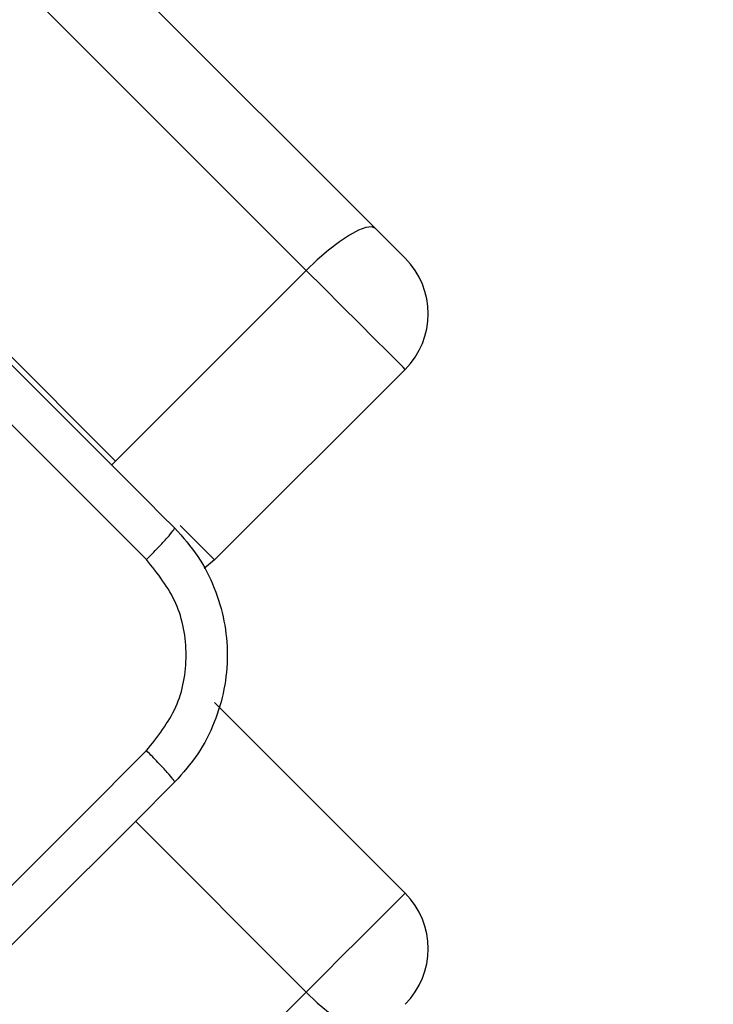
# Model space of a CAD drawing. Units: millimetres. Extents: x -539 to 1159, y 205 to 1209.
# Drawn here: x 759 to 762, y 641 to 645 of the extents above; entities that cross this region are included whole.
import ezdxf

# ---------------------------------------------------------------- set-up
doc = ezdxf.new("R2010")
doc.units = ezdxf.units.MM
doc.header["$LTSCALE"] = 100
doc.header["$PDSIZE"] = -1
doc.layers.add('VP-DIM', color=7, linetype='Continuous')
doc.layers.add('VP-EQ', color=7, linetype='Continuous', true_color=0x8a3492)
doc.dimstyles.new('ISO-25', dxfattribs={"dimtxt": 2.5, "dimasz": 2.5, "dimexe": 1.25, "dimexo": 0.625, "dimtad": 1, "dimtxsty": 'Standard', "dimcen": 2.5, "dimadec": 0, "dimazin": 0, "dimtfac": 1, "dimtmove": 0, "dimatfit": 3, "dimfxl": 1, "dimarcsym": 0})
doc.dimstyles.get("Standard").update_dxf_attribs({"dimtxt": 14, "dimasz": 20, "dimexe": 20, "dimexo": 50, "dimgap": 20, "dimtad": 0, "dimdec": 0, "dimzin": 0, "dimdsep": 46, "dimtxsty": 'Standard', "dimcen": -0.09, "dimadec": 0, "dimazin": 0, "dimtfac": 1, "dimtdec": 4, "dimtofl": 0, "dimtmove": 0, "dimatfit": 3, "dimfxl": 70, "dimfxlon": 1, "dimtolj": 1, "dimtzin": 0, "dimarcsym": 0})

# ---------------------------------------------------------------- blocks, each defined once
blk = doc.blocks.new('*D26')
at = {"layer": 'Defpoints', "color": 0}
for p in [(663.9718, 796.0344), (662.6883, 408.7815), (1009.33, 408.7815)]:
    blk.add_point(p, dxfattribs=at)
at = {"layer": 'VP-DIM', "color": 0, "lineweight": -2}
for p, q in [((939.33, 796.0344), (1029.33, 796.0344)), ((1009.33, 776.0344), (1009.33, 641.9521)), ((1009.33, 428.7815), (1009.33, 564.6188)), ((939.33, 408.7815), (1029.33, 408.7815))]:
    blk.add_line(p, q, dxfattribs=at)
at = {"layer": 'VP-DIM', "color": 0}
for points in [[(1012.6634, 776.0344), (1005.9967, 776.0344), (1009.33, 796.0344)], [(1005.9967, 428.7815), (1012.6634, 428.7815), (1009.33, 408.7815)]]:
    blk.add_solid(points, dxfattribs=at)
at = {"layer": 'VP-DIM', "color": 0, "insert": (1009.33, 603.2855), "char_height": 14, "attachment_point": 5, "rotation": 90}
blk.add_mtext('\\A1;395', dxfattribs=at)
blk = doc.blocks.new('*D32')
at = {"layer": 'Defpoints', "color": 0}
for p in [(760.9171, 1072.3171), (147.993, 643.7395), (760.9171, 640.9254)]:
    blk.add_point(p, dxfattribs=at)
at = {"layer": 'VP-DIM', "color": 0, "lineweight": -2}
for p, q in [((147.993, 1002.3171), (147.993, 1092.3171)), ((760.9171, 1002.3171), (760.9171, 1092.3171)), ((167.993, 1072.3171), (418.1217, 1072.3171)), ((740.9171, 1072.3171), (490.7884, 1072.3171))]:
    blk.add_line(p, q, dxfattribs=at)
at = {"layer": 'VP-DIM', "color": 0}
for points in [[(167.993, 1075.6505), (167.993, 1068.9838), (147.993, 1072.3171)], [(740.9171, 1068.9838), (740.9171, 1075.6505), (760.9171, 1072.3171)]]:
    blk.add_solid(points, dxfattribs=at)
at = {"layer": 'VP-DIM', "color": 0, "insert": (454.4551, 1072.3171), "char_height": 14, "attachment_point": 5}
blk.add_mtext('\\A1;615', dxfattribs=at)
blk = doc.blocks.new('*D40')
at = {"layer": 'Defpoints', "color": 0}
for p in [(639.672, 949.9144), (639.7884, 204.9015), (1139.3375, 204.9015)]:
    blk.add_point(p, dxfattribs=at)
at = {"layer": 'VP-DIM', "color": 0, "lineweight": -2}
for p, q in [((1069.3375, 949.9144), (1159.3375, 949.9144)), ((1139.3375, 929.9144), (1139.3375, 224.9015)), ((1069.3375, 204.9015), (1159.3375, 204.9015))]:
    blk.add_line(p, q, dxfattribs=at)
at = {"layer": 'VP-DIM', "color": 0}
for points in [[(1142.6708, 929.9144), (1136.0041, 929.9144), (1139.3375, 949.9144)], [(1136.0041, 224.9015), (1142.6708, 224.9015), (1139.3375, 204.9015)]]:
    blk.add_solid(points, dxfattribs=at)
at = {"layer": 'VP-DIM', "color": 0, "insert": (1116.5975, 600.9927), "char_height": 15, "attachment_point": 5, "rotation": 90}
blk.add_mtext('745', dxfattribs=at)
blk = doc.blocks.new('*D41')
at = {"layer": 'Defpoints', "color": 0}
for p in [(911.9671, 1175.9238), (-2.575, 642.4071), (911.9671, 642.4071)]:
    blk.add_point(p, dxfattribs=at)
at = {"layer": 'VP-DIM', "color": 0, "lineweight": -2}
for p, q in [((-2.575, 1105.9238), (-2.575, 1195.9238)), ((911.9671, 1105.9238), (911.9671, 1195.9238)), ((17.425, 1175.9238), (891.9671, 1175.9238))]:
    blk.add_line(p, q, dxfattribs=at)
at = {"layer": 'VP-DIM', "color": 0}
for points in [[(17.425, 1179.2571), (17.425, 1172.5904), (-2.575, 1175.9238)], [(891.9671, 1172.5904), (891.9671, 1179.2571), (911.9671, 1175.9238)]]:
    blk.add_solid(points, dxfattribs=at)
at = {"layer": 'VP-DIM', "color": 0, "insert": (453.2308, 1198.6638), "char_height": 15, "attachment_point": 5}
blk.add_mtext('915', dxfattribs=at)
blk = doc.blocks.new('RC1415_')
at = {"color": 0, "linetype": 'Continuous', "lineweight": 25}
for p, q in [((735.9144, 668.8812), (760.6735, 644.1221)), ((760.3651, 643.9355), (735.606, 668.6946)), ((734.7575, 667.8461), (759.5166, 643.087)), ((760.8057, 643.9899), (760.6735, 644.1221)), ((760.3651, 643.9355), (759.5166, 643.087)), ((760.8057, 643.495), (759.9572, 642.6464)), ((759.5166, 643.087), (759.4986, 643.0687)), ((759.9572, 642.6464), (759.9116, 642.6081)), ((759.9572, 642.012), (760.8057, 641.1635)), ((759.605, 641.4831), (760.3651, 640.7229)), ((735.606, 615.9638), (760.3651, 640.7229))]:
    blk.add_line(p, q, dxfattribs=at)
at = {"color": 0, "linetype": 'Continuous', "lineweight": 25, "flags": 128}
for points in [[(760.6735, 644.1221), (760.6569, 644.1292), (760.6314, 644.1266), (760.598, 644.1142), (760.5579, 644.0927), (760.5129, 644.0628), (760.4645, 644.0256), (760.4146, 643.9826), (760.3651, 643.9355)], [(760.8057, 643.495), (760.7966, 643.5041), (760.7698, 643.5309), (760.7266, 643.5741), (760.6692, 643.6315), (760.6007, 643.7), (760.5245, 643.7761), (760.4447, 643.856), (760.3651, 643.9355)], [(759.8043, 642.7993), (759.8207, 642.7829), (759.878, 642.7256), (759.9212, 642.6824), (759.9481, 642.6556), (759.9572, 642.6464)], [(760.3651, 640.7229), (760.4447, 640.8024), (760.5245, 640.8823), (760.6007, 640.9585), (760.6692, 641.027), (760.7266, 641.0843), (760.7698, 641.1275), (760.7966, 641.1544), (760.8057, 641.1635)], [(760.3651, 640.7229), (760.4146, 640.6758), (760.4645, 640.6329), (760.5129, 640.5957), (760.5579, 640.5658), (760.598, 640.5442), (760.6314, 640.5319), (760.6569, 640.5292), (760.6735, 640.5363)]]:
    blk.add_lwpolyline(points, dxfattribs=at)
at = {"color": 0, "linetype": 'Continuous', "lineweight": 25}
for centre in [(760.5582, 643.7425), (760.5582, 640.916)]:
    blk.add_arc(centre, 0.35, 315, 45, dxfattribs=at)
for points, knots in [([(754.0872, 648.4811), (754.7193, 647.8489), (755.9838, 646.5845), (757.8828, 644.6854), (759.1473, 643.421), (759.7794, 642.7889)], [0, 0, 0, 0, 0.333298, 0.666702, 1, 1, 1, 1]), ([(759.6542, 642.6485), (759.0203, 643.2824), (757.7526, 644.5501), (755.8485, 646.4542), (754.5808, 647.722), (753.9469, 648.3559)], [0, 0, 0, 0, 0.333334, 0.666664, 1, 1, 1, 1]), ([(759.6542, 642.6485), (759.6717, 642.6664), (759.7067, 642.702), (759.7486, 642.7474), (759.776, 642.7798), (759.7783, 642.7858), (759.7794, 642.7889)], [0, 0, 0, 0, 0.250417, 0.500173, 0.750076, 1, 1, 1, 1]), ([(759.7794, 642.7889), (759.8157, 642.748), (759.8873, 642.6673), (759.9829, 642.4799), (760.034, 642.223), (759.9828, 641.9663), (759.8872, 641.7788), (759.8157, 641.6983), (759.7794, 641.6575)], [0, 0, 0, 0, 0.1305434, 0.2575678, 0.5000297, 0.7426816, 0.8696376, 1, 1, 1, 1]), ([(759.6542, 641.7978), (759.7035, 641.8599), (759.8021, 641.984), (759.8446, 642.2231), (759.8017, 642.462), (759.7034, 642.5864), (759.6542, 642.6485)], [0, 0, 0, 0, 0.249945, 0.500067, 0.749964, 1, 1, 1, 1]), ([(753.9469, 636.0904), (754.5807, 636.7243), (755.8484, 637.9921), (757.7526, 639.8962), (759.0203, 641.1639), (759.6542, 641.7978)], [0, 0, 0, 0, 0.333338, 0.666666, 1, 1, 1, 1]), ([(759.7794, 641.6575), (759.7783, 641.6605), (759.776, 641.6665), (759.7486, 641.6989), (759.7067, 641.7443), (759.6717, 641.78), (759.6542, 641.7978)], [0, 0, 0, 0, 0.249933, 0.499811, 0.749575, 1, 1, 1, 1]), ([(759.7794, 641.6575), (759.1473, 641.0254), (757.8828, 639.7609), (755.9838, 637.8619), (754.7193, 636.5974), (754.0872, 635.9653)], [0, 0, 0, 0, 0.333297, 0.666701, 1, 1, 1, 1])]:
    blk.add_open_spline(points, degree=3, knots=knots, dxfattribs=at)
blk = doc.blocks.new('RC1415_2D')
at = {"layer": 'VP-EQ', "color": 0}
blk.add_blockref('RC1415_', (0, 0), dxfattribs=at)

msp = doc.modelspace()

# ---------------------------------------------------------------- block references
at = {"layer": 'VP-EQ', "color": 0}
msp.add_blockref('RC1415_2D', (0, 0), dxfattribs=at)

# ---------------------------------------------------------------- dimensions: what is measured, and where the dimension line sits
at = {"layer": 'VP-DIM', "color": 0}
dim = msp.add_linear_dim(base=(911.9671, 1175.9238), p1=(-2.575, 642.4071), p2=(911.9671, 642.4071), dimstyle='ISO-25', override={"dimtxt": 15, "dimasz": 20, "dimexe": 20, "dimexo": 50, "dimgap": 15.24, "dimdec": 0, "dimzin": 1, "dimadec": 2, "dimfxl": 70, "dimfxlon": 1, "dimtzin": 1}, dxfattribs=at)
dim.commit()
dim.dimension.update_dxf_attribs({"geometry": '*D41', "text_midpoint": (453.2308, 1175.9238), "dimtype": 160})
dim = msp.add_linear_dim(base=(760.9171, 1072.3171), p1=(147.993, 643.7395), p2=(760.9171, 640.9254), text='615', dimstyle='Standard', dxfattribs=at)
dim.commit()
dim.dimension.update_dxf_attribs({"geometry": '*D32', "text_midpoint": (454.4551, 1072.3171)})
dim = msp.add_linear_dim(base=(1139.3375, 204.9015), p1=(639.672, 949.9144), p2=(639.7884, 204.9015), angle=90, dimstyle='ISO-25', override={"dimtxt": 15, "dimasz": 20, "dimexe": 20, "dimexo": 50, "dimgap": 15.24, "dimdec": 0, "dimzin": 1, "dimadec": 2, "dimfxl": 70, "dimfxlon": 1, "dimtzin": 1}, dxfattribs=at)
dim.commit()
dim.dimension.update_dxf_attribs({"geometry": '*D40', "text_midpoint": (1139.3375, 600.9927), "dimtype": 160})
dim = msp.add_linear_dim(base=(1009.33, 408.7815), p1=(663.9718, 796.0344), p2=(662.6883, 408.7815), angle=90, text='395', dimstyle='Standard', dxfattribs=at)
dim.commit()
dim.dimension.update_dxf_attribs({"geometry": '*D26', "text_midpoint": (1009.33, 603.2855), "dimtype": 160})

doc.saveas('drawing.dxf')
